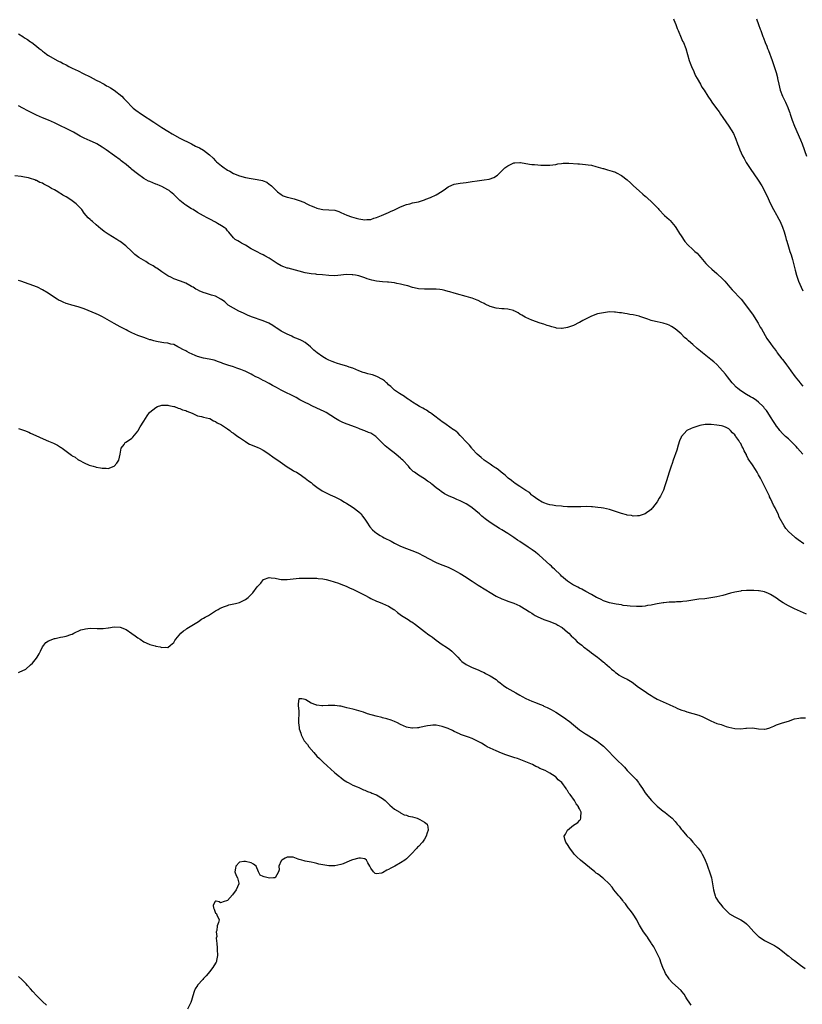
# Model space of a CAD drawing. Units: inches. Extents: x 2553000 to 2556000, y 1509000 to 1512000.
# Drawn here: x 2554435 to 2554698, y 1510517 to 1510847 of the extents above; entities that cross this region are included whole.
import ezdxf

# ---------------------------------------------------------------- set-up
doc = ezdxf.new("R2010")
doc.units = ezdxf.units.IN
doc.header["$MEASUREMENT"] = 0
doc.layers.add('LD25531509_10ft', color=141, linetype='Continuous')

msp = doc.modelspace()

# ---------------------------------------------------------------- linework, layer by layer
at = {"layer": 'LD25531509_10ft'}
for points, elevation in [([(2554654.48, 1510847), (2554654.63, 1510846.63), (2554655.23, 1510845), (2554655.73, 1510843.73), (2554655.99, 1510843), (2554657, 1510840.59), (2554657.52, 1510839.52), (2554657.81, 1510839), (2554658.63, 1510837), (2554659.73, 1510833), (2554660.04, 1510832.04), (2554660.48, 1510831), (2554661.25, 1510829.25), (2554661.38, 1510829), (2554661.88, 1510827.88), (2554662.41, 1510827), (2554663.53, 1510825), (2554664.02, 1510824.02), (2554664.76, 1510823), (2554665.96, 1510821), (2554667, 1510819.56), (2554667.37, 1510819), (2554668.93, 1510816.93), (2554669.77, 1510815.77), (2554670.24, 1510815), (2554671, 1510813.83), (2554673.01, 1510811), (2554674.57, 1510808.57), (2554675.2, 1510807.2), (2554675.39, 1510806.61), (2554675.98, 1510805), (2554676.27, 1510804.27), (2554676.72, 1510803), (2554677.65, 1510801), (2554678.12, 1510800.12), (2554678.85, 1510798.85), (2554680.44, 1510796.44), (2554681.45, 1510795), (2554682.88, 1510792.88), (2554684.03, 1510791), (2554685, 1510789.26), (2554685.13, 1510789), (2554685.74, 1510787.74), (2554687.01, 1510785), (2554687.98, 1510783), (2554689, 1510781.28), (2554689.15, 1510781), (2554689.83, 1510779.83), (2554690.22, 1510779), (2554691, 1510777.15), (2554691.54, 1510775.54), (2554692, 1510774), (2554692.29, 1510773), (2554692.44, 1510772.44), (2554693, 1510770.52), (2554693.49, 1510769), (2554693.87, 1510767.87), (2554694.33, 1510766.33), (2554694.71, 1510765), (2554695.14, 1510763.14), (2554695.25, 1510762.75), (2554695.7, 1510761), (2554696.42, 1510759), (2554697.28, 1510757), (2554697.83, 1510755.83)], 9350), ([(2554682.27, 1510847), (2554683, 1510845.03), (2554683.53, 1510843.53), (2554683.74, 1510843), (2554684.47, 1510841), (2554684.63, 1510840.63), (2554685.21, 1510839), (2554685.74, 1510837.74), (2554685.98, 1510837), (2554686.3, 1510836.3), (2554687.59, 1510833), (2554688.27, 1510831), (2554688.88, 1510829), (2554689.28, 1510827.28), (2554689.36, 1510827), (2554689.75, 1510825), (2554690.01, 1510824.01), (2554690.27, 1510823), (2554691.05, 1510821), (2554691.73, 1510819.73), (2554692.06, 1510819), (2554692.79, 1510817.21), (2554692.92, 1510816.92), (2554693.46, 1510815.46), (2554693.58, 1510815), (2554693.97, 1510813.97), (2554694.29, 1510813), (2554695.07, 1510811), (2554697, 1510806.45), (2554697.55, 1510805), (2554699, 1510800.93)], 9340), ([(2554435, 1510841.96), (2554436.48, 1510841), (2554437, 1510840.63), (2554438, 1510840), (2554439, 1510839.27), (2554439.17, 1510839.17), (2554439.39, 1510839), (2554441, 1510837.74), (2554441.91, 1510837), (2554442.53, 1510836.53), (2554443, 1510836.14), (2554443.65, 1510835.65), (2554444.52, 1510835), (2554445, 1510834.69), (2554447.94, 1510833), (2554448.65, 1510832.65), (2554449, 1510832.52), (2554449.98, 1510831.98), (2554451, 1510831.49), (2554451.87, 1510831), (2554453, 1510830.44), (2554453.98, 1510829.98), (2554455, 1510829.47), (2554456.68, 1510828.68), (2554459, 1510827.54), (2554461, 1510826.43), (2554462.18, 1510825.82), (2554463, 1510825.37), (2554463.72, 1510825), (2554464.51, 1510824.51), (2554465, 1510824.28), (2554465.77, 1510823.77), (2554467.04, 1510823.04), (2554469.61, 1510821), (2554470.27, 1510820.27), (2554471.28, 1510819.28), (2554473, 1510817.41), (2554473.44, 1510817), (2554474.31, 1510816.31), (2554476.22, 1510815), (2554480.29, 1510812.29), (2554483, 1510810.55), (2554485, 1510809.3), (2554486.42, 1510808.42), (2554489, 1510807), (2554493, 1510805), (2554494.32, 1510804.32), (2554495.68, 1510803.68), (2554497, 1510802.94), (2554499, 1510801.41), (2554500.22, 1510800.22), (2554501, 1510799.38), (2554501.38, 1510799), (2554503, 1510797.67), (2554503.93, 1510797), (2554504.58, 1510796.58), (2554505, 1510796.28), (2554505.84, 1510795.84), (2554507, 1510795.12), (2554509, 1510794.32), (2554511, 1510793.78), (2554513, 1510793.4), (2554515, 1510793.07), (2554516.72, 1510792.72), (2554517, 1510792.6), (2554518.18, 1510792.18), (2554519, 1510791.58), (2554519.36, 1510791.36), (2554519.77, 1510791), (2554521, 1510789.74), (2554521.77, 1510789), (2554523, 1510788.07), (2554523.67, 1510787.67), (2554525, 1510787.21), (2554525.14, 1510787.14), (2554527.39, 1510786.61), (2554529, 1510786.05), (2554530.54, 1510785.46), (2554531.59, 1510785), (2554532.53, 1510784.53), (2554533, 1510784.33), (2554533.96, 1510783.96), (2554535, 1510783.49), (2554535.43, 1510783.43), (2554537, 1510783.03), (2554539, 1510782.98), (2554541, 1510782.81), (2554542.33, 1510782.33), (2554543, 1510782.06), (2554545, 1510781.12), (2554546.55, 1510780.55), (2554548.11, 1510780.11), (2554549, 1510779.91), (2554551, 1510779.62), (2554551.7, 1510779.7), (2554553, 1510779.75), (2554554.11, 1510780.11), (2554555, 1510780.35), (2554556.58, 1510781), (2554559, 1510782.08), (2554559.63, 1510782.37), (2554561, 1510782.98), (2554563, 1510783.89), (2554565, 1510784.73), (2554566.08, 1510785), (2554567, 1510785.26), (2554569, 1510785.64), (2554570.03, 1510785.97), (2554571, 1510786.25), (2554571.52, 1510786.48), (2554573, 1510787.06), (2554575, 1510787.92), (2554577, 1510789.18), (2554578.03, 1510789.97), (2554579, 1510790.62), (2554579.24, 1510790.76), (2554581, 1510791.5), (2554583, 1510791.87), (2554584, 1510792), (2554585, 1510792.1), (2554586.3, 1510792.3), (2554587, 1510792.38), (2554588.64, 1510792.64), (2554591, 1510792.97), (2554592.74, 1510793.26), (2554594.25, 1510793.75), (2554595.48, 1510794.52), (2554595.93, 1510795), (2554597, 1510795.97), (2554597.99, 1510797), (2554599, 1510797.72), (2554599.84, 1510798.16), (2554601, 1510798.64), (2554601.31, 1510798.69), (2554603, 1510798.78), (2554603.24, 1510798.76), (2554606.22, 1510798.22), (2554607, 1510798.14), (2554607.92, 1510798.08), (2554609, 1510798.02), (2554610.07, 1510797.93), (2554611, 1510797.93), (2554612.13, 1510797.87), (2554613, 1510797.91), (2554614.05, 1510798.05), (2554615, 1510798.15), (2554615.7, 1510798.3), (2554617, 1510798.49), (2554617.46, 1510798.54), (2554619, 1510798.61), (2554619.42, 1510798.58), (2554622.4, 1510798.4), (2554623, 1510798.3), (2554625, 1510798.17), (2554625.93, 1510798.07), (2554627, 1510797.88), (2554628.49, 1510797.51), (2554629.25, 1510797.25), (2554630.79, 1510796.79), (2554631, 1510796.75), (2554632.37, 1510796.37), (2554633.91, 1510795.91), (2554635, 1510795.51), (2554635.34, 1510795.34), (2554637, 1510794.46), (2554638.97, 1510792.97), (2554640.04, 1510792.03), (2554641.1, 1510791), (2554643, 1510789.28), (2554644.24, 1510788.24), (2554645, 1510787.53), (2554645.3, 1510787.3), (2554645.88, 1510786.75), (2554647, 1510785.7), (2554648.37, 1510784.37), (2554649, 1510783.67), (2554649.33, 1510783.33), (2554649.6, 1510783), (2554651.52, 1510781), (2554653, 1510779.69), (2554653.34, 1510779.34), (2554655, 1510777.3), (2554655.21, 1510777), (2554656.49, 1510775), (2554657, 1510774.17), (2554658.32, 1510772.32), (2554659.24, 1510771.24), (2554661, 1510769.63), (2554661.65, 1510769), (2554662.36, 1510768.36), (2554663, 1510767.76), (2554663.67, 1510767), (2554665.35, 1510765), (2554666.12, 1510764.12), (2554667.28, 1510763), (2554669, 1510761.57), (2554671, 1510759.69), (2554671.64, 1510759), (2554673.41, 1510757), (2554674.14, 1510756.14), (2554677.11, 1510753), (2554679, 1510750.69), (2554680.55, 1510748.55), (2554681, 1510747.98), (2554682.88, 1510745), (2554683, 1510744.78), (2554683.58, 1510743.58), (2554683.96, 1510743), (2554685.77, 1510739.77), (2554687, 1510738.12), (2554687.78, 1510737), (2554688.32, 1510736.32), (2554689, 1510735.41), (2554689.27, 1510735), (2554690.79, 1510733), (2554691, 1510732.75), (2554691.76, 1510731.76), (2554692.31, 1510731), (2554693, 1510730.11), (2554693.8, 1510729), (2554695.27, 1510727), (2554696.9, 1510724.9), (2554697, 1510724.75), (2554697.79, 1510723.79)], 9360), ([(2554697.79, 1510701), (2554695.99, 1510703), (2554695.56, 1510703.56), (2554695, 1510704.13), (2554694.61, 1510704.61), (2554693, 1510706.13), (2554692.01, 1510707), (2554691, 1510707.97), (2554690.09, 1510709), (2554689.64, 1510709.64), (2554689, 1510710.47), (2554688.65, 1510711), (2554688.03, 1510712.03), (2554687, 1510713.57), (2554686.08, 1510715), (2554685.64, 1510715.64), (2554685, 1510716.4), (2554684.74, 1510716.74), (2554684.5, 1510717), (2554683, 1510718.43), (2554682.29, 1510719), (2554681.55, 1510719.55), (2554681, 1510719.87), (2554680.31, 1510720.31), (2554679, 1510721.03), (2554677, 1510722.3), (2554676.07, 1510723), (2554675.53, 1510723.53), (2554674.56, 1510724.56), (2554674.18, 1510725), (2554672.57, 1510727), (2554671.89, 1510727.89), (2554670.03, 1510730.03), (2554669, 1510731.07), (2554667.99, 1510731.99), (2554667, 1510732.79), (2554664.2, 1510735), (2554663.55, 1510735.55), (2554663, 1510736.04), (2554662.44, 1510736.44), (2554661, 1510737.77), (2554659.55, 1510739), (2554659.26, 1510739.26), (2554659, 1510739.55), (2554658.2, 1510740.2), (2554657, 1510741.37), (2554655, 1510743.05), (2554653.82, 1510743.82), (2554653, 1510744.27), (2554652.49, 1510744.49), (2554651, 1510744.96), (2554649, 1510745.37), (2554648.49, 1510745.51), (2554647, 1510745.86), (2554645.88, 1510746.26), (2554643.22, 1510747.22), (2554643, 1510747.28), (2554641, 1510747.75), (2554639.88, 1510747.88), (2554639, 1510748.09), (2554638.16, 1510748.16), (2554637, 1510748.41), (2554636.44, 1510748.44), (2554635, 1510748.68), (2554634.66, 1510748.66), (2554633, 1510748.71), (2554631, 1510748.45), (2554629, 1510748.03), (2554627, 1510747.35), (2554626.35, 1510747), (2554625, 1510746.31), (2554624.15, 1510745.85), (2554623, 1510745.19), (2554622.86, 1510745.14), (2554621, 1510744.21), (2554619.68, 1510743.68), (2554619, 1510743.47), (2554617.14, 1510743.14), (2554617, 1510743.14), (2554615.3, 1510743.3), (2554615, 1510743.35), (2554613.71, 1510743.71), (2554613, 1510743.9), (2554612.19, 1510744.19), (2554611, 1510744.56), (2554609.79, 1510745), (2554607, 1510745.95), (2554605, 1510746.83), (2554604.74, 1510747), (2554603.61, 1510747.61), (2554603, 1510747.97), (2554602.41, 1510748.41), (2554601.33, 1510749), (2554601, 1510749.13), (2554600.84, 1510749.16), (2554599, 1510749.62), (2554597.74, 1510749.74), (2554597, 1510749.76), (2554595, 1510749.97), (2554593, 1510750.58), (2554591.37, 1510751.37), (2554591, 1510751.54), (2554590.04, 1510752.04), (2554589, 1510752.5), (2554588.66, 1510752.66), (2554587, 1510753.29), (2554586.6, 1510753.4), (2554585, 1510753.94), (2554583.76, 1510754.24), (2554583, 1510754.47), (2554581.01, 1510754.99), (2554579.48, 1510755.48), (2554579, 1510755.57), (2554577.9, 1510755.9), (2554577, 1510756.1), (2554576.22, 1510756.22), (2554575, 1510756.39), (2554574.37, 1510756.37), (2554573, 1510756.37), (2554572.32, 1510756.32), (2554571, 1510756.3), (2554569, 1510756.48), (2554568.6, 1510756.6), (2554567, 1510756.93), (2554565.42, 1510757.42), (2554564.37, 1510757.63), (2554563, 1510758.01), (2554561.74, 1510758.26), (2554561, 1510758.45), (2554559, 1510758.7), (2554558.69, 1510758.69), (2554557, 1510758.79), (2554555, 1510758.98), (2554553.37, 1510759.37), (2554551.86, 1510759.86), (2554551, 1510760.17), (2554549, 1510760.77), (2554547.9, 1510761), (2554547, 1510761.16), (2554546.83, 1510761.17), (2554544.78, 1510761.22), (2554543, 1510760.99), (2554541, 1510760.8), (2554539, 1510760.93), (2554536.83, 1510761.17), (2554535, 1510761.29), (2554534.66, 1510761.34), (2554533, 1510761.45), (2554531, 1510761.84), (2554529, 1510762.42), (2554525.39, 1510763.39), (2554525, 1510763.43), (2554523.87, 1510763.87), (2554523, 1510764.16), (2554521.62, 1510765), (2554521, 1510765.34), (2554519, 1510766.68), (2554517.51, 1510767.51), (2554517, 1510767.82), (2554516.17, 1510768.17), (2554515, 1510768.82), (2554513, 1510769.9), (2554511, 1510771.04), (2554509.72, 1510771.72), (2554509, 1510772.17), (2554508.5, 1510772.5), (2554507.62, 1510773), (2554507, 1510773.58), (2554505.47, 1510775.47), (2554505, 1510775.9), (2554504.53, 1510776.53), (2554503.91, 1510777), (2554503, 1510777.58), (2554501.64, 1510778.36), (2554501, 1510778.76), (2554500.59, 1510779), (2554499.57, 1510779.57), (2554498.25, 1510780.25), (2554496.96, 1510780.96), (2554495, 1510782.07), (2554493.49, 1510783), (2554493, 1510783.27), (2554491, 1510784.51), (2554490.71, 1510784.71), (2554489, 1510786.1), (2554487, 1510788.04), (2554486.49, 1510788.49), (2554485.95, 1510789), (2554485.41, 1510789.41), (2554485, 1510789.68), (2554483, 1510790.78), (2554482.5, 1510791), (2554481.4, 1510791.4), (2554481, 1510791.58), (2554479.95, 1510791.95), (2554479, 1510792.41), (2554478.58, 1510792.58), (2554477, 1510793.47), (2554474.85, 1510795), (2554473, 1510796.5), (2554472.71, 1510796.71), (2554471, 1510798.09), (2554469.81, 1510799), (2554469.37, 1510799.37), (2554469, 1510799.65), (2554467.12, 1510801), (2554464.38, 1510803), (2554463, 1510803.91), (2554461.24, 1510805), (2554460.74, 1510805.26), (2554459, 1510806.07), (2554457, 1510806.97), (2554455.64, 1510807.64), (2554453.37, 1510809), (2554453, 1510809.2), (2554451, 1510810.21), (2554449.07, 1510811.07), (2554447, 1510812.05), (2554445, 1510812.94), (2554443, 1510813.76), (2554441, 1510814.66), (2554439.47, 1510815.47), (2554439, 1510815.69), (2554438.15, 1510816.15), (2554436.41, 1510817), (2554435, 1510817.8)], 9370), ([(2554698.12, 1510671), (2554696.28, 1510672.28), (2554695.35, 1510673), (2554695, 1510673.29), (2554693.15, 1510675), (2554692.15, 1510676.15), (2554691.57, 1510677), (2554689.94, 1510679.94), (2554689.51, 1510681), (2554689, 1510682.08), (2554688.53, 1510683), (2554687.95, 1510683.95), (2554687.52, 1510685), (2554687, 1510686.14), (2554686.69, 1510686.69), (2554686.6, 1510687), (2554686.06, 1510688.06), (2554685.68, 1510689), (2554685, 1510690.29), (2554684.65, 1510691), (2554684.06, 1510692.06), (2554683.6, 1510693), (2554683, 1510694.11), (2554682.49, 1510695), (2554681.92, 1510695.92), (2554681, 1510697.45), (2554679.53, 1510699.53), (2554679, 1510700.73), (2554678.89, 1510700.89), (2554678.85, 1510701), (2554678.13, 1510702.13), (2554677.82, 1510703), (2554677.49, 1510703.49), (2554677, 1510704.59), (2554676.83, 1510704.83), (2554676.76, 1510705), (2554676.33, 1510705.67), (2554675.41, 1510707), (2554675.22, 1510707.22), (2554675, 1510707.55), (2554674.23, 1510708.23), (2554673.6, 1510709), (2554673, 1510709.53), (2554671.96, 1510710.04), (2554671, 1510710.47), (2554670.53, 1510710.53), (2554669, 1510710.8), (2554667.06, 1510710.94), (2554665.05, 1510710.95), (2554663.34, 1510710.66), (2554663, 1510710.57), (2554662.33, 1510710.33), (2554661, 1510709.9), (2554660.36, 1510709.64), (2554659, 1510708.92), (2554657.14, 1510707), (2554657.08, 1510706.92), (2554657, 1510706.75), (2554656.48, 1510705.52), (2554656.04, 1510704.04), (2554655.58, 1510702.42), (2554654.38, 1510699), (2554654.04, 1510697.96), (2554653.67, 1510697), (2554652.99, 1510695), (2554652.11, 1510692.11), (2554651.61, 1510690.39), (2554651.12, 1510689), (2554651, 1510688.72), (2554650.11, 1510687), (2554649.69, 1510686.31), (2554649, 1510685.11), (2554647.42, 1510683), (2554647.22, 1510682.78), (2554647, 1510682.5), (2554646.12, 1510681.88), (2554645.88, 1510681.69), (2554645, 1510681), (2554643, 1510680.38), (2554642.41, 1510680.41), (2554641, 1510680.29), (2554640.45, 1510680.45), (2554639, 1510680.59), (2554638.71, 1510680.71), (2554637, 1510681.14), (2554635, 1510681.82), (2554633, 1510682.46), (2554631, 1510682.9), (2554630.22, 1510683), (2554629.17, 1510683.17), (2554627.36, 1510683.36), (2554627, 1510683.38), (2554625.45, 1510683.45), (2554623.42, 1510683.42), (2554623, 1510683.38), (2554621.38, 1510683.38), (2554621, 1510683.34), (2554619.44, 1510683.44), (2554619, 1510683.42), (2554617.55, 1510683.55), (2554617, 1510683.56), (2554615, 1510683.73), (2554613.9, 1510683.9), (2554613, 1510684.05), (2554612.3, 1510684.3), (2554611, 1510684.7), (2554610.82, 1510684.82), (2554610.44, 1510685), (2554609, 1510685.82), (2554607.45, 1510687), (2554607.22, 1510687.22), (2554607, 1510687.33), (2554606.18, 1510688.18), (2554605, 1510688.87), (2554603, 1510690.24), (2554601.78, 1510691), (2554601.35, 1510691.35), (2554601, 1510691.57), (2554600.22, 1510692.22), (2554599.12, 1510693), (2554598.02, 1510694.02), (2554596.74, 1510695), (2554595.8, 1510695.8), (2554595, 1510696.31), (2554594.61, 1510696.61), (2554593.97, 1510697), (2554593, 1510697.67), (2554591.01, 1510699), (2554589.98, 1510699.98), (2554588.71, 1510701), (2554587, 1510702.85), (2554586.85, 1510703), (2554586.06, 1510704.06), (2554585, 1510705.21), (2554583.31, 1510707), (2554583, 1510707.29), (2554582.17, 1510708.17), (2554581.06, 1510709.06), (2554580.76, 1510709.24), (2554578.24, 1510711), (2554577.55, 1510711.55), (2554577, 1510711.86), (2554576.38, 1510712.38), (2554575.49, 1510713), (2554575, 1510713.42), (2554573.57, 1510714.43), (2554573, 1510714.86), (2554572.76, 1510715), (2554571.75, 1510715.75), (2554571, 1510716.09), (2554570.47, 1510716.47), (2554569.37, 1510717), (2554568.46, 1510717.54), (2554567, 1510718.47), (2554566.69, 1510718.69), (2554566.19, 1510719), (2554565.53, 1510719.53), (2554565, 1510719.81), (2554564.34, 1510720.34), (2554563.19, 1510721), (2554562.61, 1510721.39), (2554561, 1510722.53), (2554560.44, 1510723), (2554559.75, 1510723.75), (2554559, 1510724.33), (2554558.68, 1510724.68), (2554558.29, 1510725), (2554557.66, 1510725.66), (2554557, 1510726.03), (2554555.03, 1510727.03), (2554553.59, 1510727.59), (2554553, 1510727.69), (2554552.02, 1510728.02), (2554551, 1510728.27), (2554550.47, 1510728.47), (2554549, 1510728.97), (2554547, 1510729.82), (2554545.76, 1510730.24), (2554545, 1510730.53), (2554543, 1510731.11), (2554541.59, 1510731.59), (2554541, 1510731.75), (2554540.14, 1510732.14), (2554539, 1510732.55), (2554538.71, 1510732.71), (2554538.07, 1510733), (2554537, 1510733.63), (2554535.02, 1510735), (2554533.92, 1510735.92), (2554533, 1510736.84), (2554532.82, 1510737), (2554531, 1510738.44), (2554530.02, 1510739), (2554529.33, 1510739.33), (2554527.94, 1510739.94), (2554527, 1510740.31), (2554526.54, 1510740.54), (2554525, 1510741.25), (2554523, 1510742.3), (2554521.84, 1510743), (2554521.34, 1510743.34), (2554521, 1510743.58), (2554520.16, 1510744.16), (2554518.91, 1510744.91), (2554517, 1510745.73), (2554513.05, 1510747.05), (2554511.68, 1510747.68), (2554510.34, 1510748.34), (2554508.84, 1510749), (2554507, 1510749.94), (2554505.21, 1510751), (2554505.09, 1510751.09), (2554504.07, 1510752.06), (2554503, 1510752.85), (2554502.93, 1510752.93), (2554502.76, 1510753), (2554501, 1510753.96), (2554499.66, 1510754.34), (2554499, 1510754.61), (2554497.63, 1510755), (2554497.15, 1510755.15), (2554495.72, 1510755.72), (2554495, 1510756.12), (2554494.4, 1510756.4), (2554493.46, 1510757), (2554493.16, 1510757.16), (2554493, 1510757.27), (2554492.41, 1510757.59), (2554491, 1510758.32), (2554489.29, 1510759), (2554487, 1510759.84), (2554486.23, 1510760.23), (2554485, 1510760.82), (2554483, 1510762.11), (2554481.35, 1510763.35), (2554481, 1510763.51), (2554480.15, 1510764.15), (2554478.54, 1510765), (2554477.61, 1510765.61), (2554475.25, 1510767), (2554474, 1510768), (2554472.9, 1510769), (2554470.9, 1510770.9), (2554469, 1510772.34), (2554468.6, 1510772.6), (2554467.9, 1510773), (2554465, 1510774.76), (2554463.66, 1510775.66), (2554463, 1510776.23), (2554462.55, 1510776.55), (2554461, 1510777.91), (2554459.72, 1510779), (2554459.32, 1510779.32), (2554459, 1510779.66), (2554458.28, 1510780.28), (2554457.65, 1510781), (2554457, 1510781.84), (2554456.22, 1510783), (2554455.64, 1510783.64), (2554454.35, 1510785), (2554453, 1510785.92), (2554451.46, 1510787), (2554451, 1510787.26), (2554449.86, 1510787.86), (2554449, 1510788.44), (2554448.63, 1510788.63), (2554448.11, 1510789), (2554447, 1510789.63), (2554446.08, 1510790.08), (2554445, 1510790.79), (2554444.6, 1510791), (2554443.51, 1510791.51), (2554443, 1510791.83), (2554442.14, 1510792.14), (2554441, 1510792.78), (2554440.82, 1510792.82), (2554440.43, 1510793), (2554439, 1510793.47), (2554438.37, 1510793.63), (2554437, 1510793.92), (2554435.87, 1510794.13), (2554433.72, 1510794.28)], 9380), ([(2554699, 1510647.46), (2554697, 1510648.3), (2554695, 1510649.21), (2554693, 1510650.24), (2554691.26, 1510651.26), (2554690.04, 1510652.04), (2554689, 1510652.8), (2554687, 1510654.02), (2554686.3, 1510654.3), (2554685, 1510654.86), (2554683.21, 1510655.21), (2554683, 1510655.27), (2554681.35, 1510655.35), (2554681, 1510655.4), (2554679, 1510655.35), (2554677.21, 1510655.2), (2554677, 1510655.18), (2554675, 1510654.83), (2554673.55, 1510654.45), (2554671, 1510653.71), (2554669, 1510653.21), (2554667, 1510652.85), (2554665, 1510652.61), (2554663, 1510652.4), (2554661, 1510652.14), (2554659, 1510651.81), (2554657.64, 1510651.64), (2554657, 1510651.54), (2554655.5, 1510651.5), (2554655, 1510651.47), (2554653, 1510651.45), (2554651.27, 1510651.27), (2554651, 1510651.26), (2554649.63, 1510651), (2554649, 1510650.85), (2554647.44, 1510650.56), (2554647, 1510650.39), (2554645.88, 1510650.28), (2554645.73, 1510650.27), (2554645, 1510650.12), (2554643.96, 1510650.04), (2554642.06, 1510649.94), (2554639.95, 1510650.05), (2554639, 1510650.2), (2554637.65, 1510650.35), (2554637, 1510650.49), (2554635.27, 1510650.73), (2554633, 1510651.2), (2554631.68, 1510651.68), (2554631, 1510651.9), (2554630.28, 1510652.28), (2554629, 1510652.85), (2554628.72, 1510653), (2554627, 1510653.98), (2554625.14, 1510655), (2554623.78, 1510655.78), (2554623, 1510656.14), (2554622.46, 1510656.46), (2554621.27, 1510657), (2554621, 1510657.14), (2554619, 1510658.45), (2554618.33, 1510659), (2554617.64, 1510659.64), (2554617, 1510660.14), (2554616.58, 1510660.58), (2554616.11, 1510661), (2554615, 1510662.07), (2554614.55, 1510662.55), (2554614.08, 1510663), (2554613.54, 1510663.54), (2554613, 1510664), (2554611.95, 1510665), (2554609.32, 1510667.32), (2554609, 1510667.58), (2554608.18, 1510668.18), (2554607.14, 1510669), (2554605.83, 1510669.83), (2554605, 1510670.42), (2554603.44, 1510671.44), (2554603, 1510671.76), (2554602.24, 1510672.24), (2554601, 1510673.12), (2554599, 1510674.45), (2554597, 1510675.7), (2554596.16, 1510676.16), (2554594.91, 1510676.91), (2554593, 1510678.15), (2554591.39, 1510679.38), (2554590.28, 1510680.28), (2554589.48, 1510681), (2554587.05, 1510683.05), (2554585.87, 1510683.87), (2554585, 1510684.41), (2554583.87, 1510685), (2554583, 1510685.43), (2554581.87, 1510685.87), (2554581, 1510686.28), (2554579.08, 1510687.08), (2554577.74, 1510687.74), (2554576.57, 1510688.57), (2554576.04, 1510689), (2554575, 1510689.78), (2554573.51, 1510691), (2554573.21, 1510691.21), (2554573, 1510691.39), (2554572, 1510692), (2554571, 1510692.79), (2554569, 1510693.97), (2554567.69, 1510695), (2554567.28, 1510695.28), (2554566.26, 1510696.26), (2554565.64, 1510697), (2554563.73, 1510699), (2554563.36, 1510699.36), (2554563, 1510699.66), (2554562.29, 1510700.29), (2554561.42, 1510701), (2554558.94, 1510702.94), (2554557.87, 1510703.87), (2554555, 1510706.78), (2554554.74, 1510707), (2554553, 1510708.06), (2554552.32, 1510708.32), (2554551, 1510708.91), (2554549.43, 1510709.43), (2554549, 1510709.64), (2554547.93, 1510710.07), (2554545.09, 1510711.09), (2554543.66, 1510711.66), (2554543, 1510711.99), (2554542.33, 1510712.33), (2554541.22, 1510713), (2554538.1, 1510715), (2554537.39, 1510715.39), (2554535, 1510716.51), (2554533.25, 1510717.25), (2554532.25, 1510717.75), (2554531, 1510718.33), (2554529.29, 1510719.29), (2554528, 1510720), (2554525.99, 1510721), (2554525, 1510721.46), (2554523, 1510722.51), (2554521.41, 1510723.41), (2554520.1, 1510724.1), (2554519, 1510724.71), (2554518.8, 1510724.8), (2554517.48, 1510725.48), (2554517, 1510725.76), (2554515.42, 1510726.58), (2554514.54, 1510727), (2554513.52, 1510727.52), (2554513, 1510727.85), (2554510.9, 1510728.9), (2554510.65, 1510729), (2554509.47, 1510729.47), (2554508.1, 1510729.9), (2554507, 1510730.3), (2554505.14, 1510730.86), (2554503.46, 1510731.46), (2554503, 1510731.6), (2554502, 1510732), (2554500.5, 1510732.5), (2554498.88, 1510732.88), (2554497, 1510733.22), (2554495, 1510733.8), (2554494.14, 1510734.14), (2554492.17, 1510735), (2554491.4, 1510735.4), (2554491, 1510735.64), (2554490.09, 1510736.09), (2554489, 1510736.72), (2554488.36, 1510737), (2554487, 1510737.76), (2554486.05, 1510737.95), (2554485, 1510738.27), (2554483.66, 1510738.34), (2554483, 1510738.49), (2554481.25, 1510738.75), (2554480.33, 1510739), (2554479.32, 1510739.33), (2554479, 1510739.39), (2554477.82, 1510739.82), (2554477, 1510740.1), (2554475, 1510740.87), (2554473, 1510741.74), (2554471.59, 1510742.41), (2554471, 1510742.7), (2554469.49, 1510743.49), (2554469, 1510743.73), (2554467, 1510744.83), (2554463.1, 1510747.1), (2554461.76, 1510747.76), (2554461, 1510748.11), (2554457, 1510749.7), (2554455, 1510750.42), (2554452.8, 1510751), (2554451.41, 1510751.41), (2554451, 1510751.55), (2554449.95, 1510751.95), (2554449, 1510752.41), (2554448.59, 1510752.59), (2554447.91, 1510753), (2554447, 1510753.58), (2554444.95, 1510755), (2554443, 1510756.14), (2554441.32, 1510757), (2554435.77, 1510759), (2554435, 1510759.25)], 9390), ([(2554435, 1510709.67), (2554437, 1510708.97), (2554438.38, 1510708.38), (2554439, 1510708.13), (2554439.77, 1510707.77), (2554444.22, 1510705.78), (2554445, 1510705.45), (2554446.68, 1510704.68), (2554448.02, 1510704.02), (2554449, 1510703.38), (2554449.26, 1510703.26), (2554449.59, 1510703), (2554452.74, 1510700.74), (2554453, 1510700.49), (2554454.01, 1510700.01), (2554455, 1510699.13), (2554455.11, 1510699.11), (2554455.28, 1510699), (2554457, 1510698.09), (2554458.6, 1510697.4), (2554459.99, 1510697), (2554460.81, 1510696.81), (2554461, 1510696.72), (2554462.5, 1510696.5), (2554463, 1510696.34), (2554464.38, 1510696.38), (2554465, 1510696.27), (2554467, 1510696.99), (2554467.96, 1510698.04), (2554468.56, 1510699), (2554469.08, 1510701), (2554469.38, 1510703), (2554470.33, 1510704.33), (2554470.77, 1510705), (2554470.9, 1510705.1), (2554472.13, 1510705.87), (2554473, 1510706.45), (2554473.28, 1510706.72), (2554475, 1510708.79), (2554475.13, 1510709), (2554475.78, 1510710.22), (2554477, 1510712.13), (2554477.49, 1510713), (2554478.09, 1510713.91), (2554478.9, 1510715), (2554479, 1510715.1), (2554481, 1510716.73), (2554481.58, 1510717), (2554482.64, 1510717.36), (2554483, 1510717.44), (2554484.51, 1510717.49), (2554485, 1510717.45), (2554485.35, 1510717.35), (2554487, 1510717.06), (2554487.23, 1510717), (2554488.47, 1510716.47), (2554489, 1510716.35), (2554489.94, 1510715.94), (2554491, 1510715.67), (2554491.43, 1510715.43), (2554493.22, 1510714.78), (2554495, 1510713.94), (2554496.31, 1510713.69), (2554497, 1510713.43), (2554498.96, 1510713.04), (2554499.06, 1510713), (2554500.27, 1510712.27), (2554501, 1510712.04), (2554501.58, 1510711.58), (2554502.81, 1510711), (2554502.91, 1510710.91), (2554503, 1510710.87), (2554503.34, 1510710.66), (2554505, 1510709.5), (2554505.75, 1510709), (2554506.39, 1510708.39), (2554507, 1510708.08), (2554507.59, 1510707.59), (2554508.51, 1510707), (2554509, 1510706.66), (2554510.02, 1510705.98), (2554511, 1510705.29), (2554511.5, 1510705), (2554512.42, 1510704.42), (2554513.79, 1510703.79), (2554515.23, 1510703.23), (2554515.73, 1510703), (2554517, 1510702.33), (2554517.83, 1510701.83), (2554519.03, 1510701), (2554520.16, 1510700.16), (2554521.36, 1510699.36), (2554521.84, 1510699), (2554525, 1510696.8), (2554526.16, 1510696.16), (2554527, 1510695.59), (2554527.4, 1510695.4), (2554528.1, 1510695), (2554529, 1510694.42), (2554531, 1510693.03), (2554532.14, 1510692.14), (2554533, 1510691.51), (2554533.64, 1510691), (2554535, 1510689.97), (2554536.75, 1510688.75), (2554537, 1510688.6), (2554538.03, 1510688.03), (2554539.39, 1510687.39), (2554541, 1510686.73), (2554542.15, 1510686.15), (2554543, 1510685.75), (2554544.22, 1510685), (2554544.69, 1510684.69), (2554545, 1510684.53), (2554545.92, 1510683.92), (2554547.15, 1510683.15), (2554549, 1510681.75), (2554549.77, 1510681), (2554550.31, 1510680.31), (2554551, 1510679.28), (2554551.7, 1510678.3), (2554552.74, 1510676.74), (2554553.65, 1510675.65), (2554554.37, 1510675), (2554555, 1510674.53), (2554556.2, 1510673.8), (2554557, 1510673.28), (2554557.5, 1510673), (2554559.88, 1510671.88), (2554561, 1510671.25), (2554563, 1510670.26), (2554565, 1510669.46), (2554566.8, 1510668.8), (2554568.2, 1510668.2), (2554569, 1510667.82), (2554570.66, 1510667), (2554574.48, 1510665), (2554575, 1510664.75), (2554576.23, 1510664.23), (2554579, 1510663.12), (2554581, 1510662.15), (2554581.73, 1510661.73), (2554583, 1510661.02), (2554585, 1510659.82), (2554585.5, 1510659.5), (2554587, 1510658.48), (2554589, 1510657.15), (2554591.58, 1510655.58), (2554593, 1510654.69), (2554595, 1510653.5), (2554597, 1510652.56), (2554598.13, 1510652.13), (2554599, 1510651.78), (2554601, 1510651.08), (2554603, 1510650.22), (2554605, 1510649), (2554606.19, 1510648.19), (2554607, 1510647.7), (2554607.42, 1510647.42), (2554608.14, 1510647), (2554609, 1510646.54), (2554609.82, 1510646.18), (2554611, 1510645.63), (2554613, 1510644.96), (2554614.41, 1510644.41), (2554615, 1510644.2), (2554615.77, 1510643.77), (2554617, 1510643.11), (2554617.16, 1510643), (2554619, 1510641.4), (2554619.42, 1510641), (2554620.14, 1510640.14), (2554621, 1510639.44), (2554621.21, 1510639.21), (2554621.45, 1510639), (2554622.18, 1510638.18), (2554623, 1510637.61), (2554623.75, 1510637), (2554624.39, 1510636.39), (2554625, 1510636), (2554625.55, 1510635.55), (2554626.38, 1510635), (2554627, 1510634.5), (2554629, 1510633), (2554630.13, 1510632.13), (2554631, 1510631.36), (2554631.22, 1510631.22), (2554631.45, 1510631), (2554633, 1510629.67), (2554633.75, 1510629), (2554634.44, 1510628.44), (2554635, 1510627.92), (2554635.56, 1510627.56), (2554636.32, 1510627), (2554637, 1510626.56), (2554637.91, 1510626.09), (2554639, 1510625.6), (2554640.65, 1510624.65), (2554642.74, 1510623), (2554645, 1510621.46), (2554645.88, 1510620.88), (2554647, 1510620.15), (2554647.71, 1510619.71), (2554649, 1510618.97), (2554651, 1510618.02), (2554653, 1510617.13), (2554654.45, 1510616.45), (2554655, 1510616.23), (2554655.84, 1510615.84), (2554657.27, 1510615.27), (2554658.13, 1510615), (2554659, 1510614.69), (2554661, 1510614.15), (2554663, 1510613.54), (2554664.27, 1510613), (2554666.07, 1510612.07), (2554667, 1510611.61), (2554669, 1510610.82), (2554670.4, 1510610.4), (2554672.18, 1510609.82), (2554673, 1510609.59), (2554675, 1510609.09), (2554677, 1510609.03), (2554678.77, 1510609.23), (2554679, 1510609.25), (2554681, 1510609.29), (2554682.98, 1510609.02), (2554684.91, 1510608.91), (2554685, 1510608.87), (2554685.62, 1510609), (2554686.73, 1510609.27), (2554687, 1510609.43), (2554688.1, 1510609.91), (2554689, 1510610.38), (2554691.02, 1510610.98), (2554693, 1510611.6), (2554695, 1510612.29), (2554696.53, 1510612.53), (2554697, 1510612.64), (2554698.7, 1510612.7)], 9400), ([(2554435, 1510627.89), (2554436.61, 1510628.61), (2554437, 1510628.77), (2554437.38, 1510629), (2554439, 1510630.38), (2554439.62, 1510631), (2554441, 1510632.71), (2554441.27, 1510633), (2554441.86, 1510634.14), (2554442.34, 1510635), (2554443, 1510636.42), (2554443.41, 1510637), (2554444.13, 1510637.87), (2554445, 1510638.48), (2554447, 1510639.28), (2554447.3, 1510639.3), (2554449, 1510639.66), (2554449.78, 1510639.78), (2554451, 1510640.05), (2554452.56, 1510640.56), (2554453, 1510640.72), (2554453.55, 1510641), (2554454.46, 1510641.54), (2554455, 1510641.68), (2554455.88, 1510642.12), (2554457, 1510642.42), (2554457.47, 1510642.53), (2554459, 1510642.7), (2554461.39, 1510642.61), (2554463, 1510642.6), (2554463.38, 1510642.62), (2554465, 1510642.85), (2554465.15, 1510642.85), (2554467, 1510643.17), (2554469, 1510643.04), (2554471, 1510642.23), (2554473, 1510640.94), (2554474.12, 1510640.12), (2554475, 1510639.53), (2554475.74, 1510639), (2554477, 1510638.17), (2554477.79, 1510637.79), (2554479, 1510637.26), (2554480.79, 1510636.79), (2554481, 1510636.69), (2554482.49, 1510636.49), (2554483, 1510636.21), (2554484.4, 1510636.4), (2554485, 1510636.26), (2554485.96, 1510637), (2554487, 1510637.94), (2554487.41, 1510638.59), (2554487.65, 1510639), (2554489.33, 1510641), (2554490.22, 1510641.78), (2554491, 1510642.26), (2554491.42, 1510642.58), (2554495.32, 1510645), (2554496.29, 1510645.71), (2554497, 1510646.04), (2554497.58, 1510646.42), (2554498.63, 1510647), (2554501, 1510648.48), (2554501.94, 1510649), (2554502.59, 1510649.41), (2554503.98, 1510650.02), (2554505, 1510650.35), (2554505.5, 1510650.5), (2554507.64, 1510651), (2554509, 1510651.36), (2554511, 1510652.28), (2554511.95, 1510653), (2554512.49, 1510653.51), (2554513, 1510654.03), (2554513.46, 1510654.54), (2554515, 1510656.56), (2554515.36, 1510657), (2554516.16, 1510657.84), (2554517, 1510658.97), (2554517.05, 1510659), (2554519, 1510659.7), (2554519.61, 1510659.61), (2554521, 1510659.5), (2554521.38, 1510659.38), (2554523.05, 1510659.05), (2554525, 1510659.01), (2554527, 1510659.28), (2554529, 1510659.46), (2554529.47, 1510659.47), (2554533, 1510659.46), (2554533.43, 1510659.43), (2554535, 1510659.43), (2554535.37, 1510659.37), (2554537, 1510659.24), (2554538.12, 1510659), (2554539.28, 1510658.72), (2554542.24, 1510657.76), (2554543, 1510657.48), (2554544.76, 1510656.76), (2554545, 1510656.69), (2554546.14, 1510656.14), (2554547, 1510655.8), (2554549, 1510654.78), (2554551, 1510653.73), (2554552.47, 1510653), (2554553, 1510652.72), (2554555, 1510651.79), (2554555.58, 1510651.58), (2554556.95, 1510651), (2554559, 1510650.08), (2554560.75, 1510649), (2554561, 1510648.83), (2554562.01, 1510648.01), (2554563.28, 1510647), (2554565, 1510645.94), (2554565.6, 1510645.6), (2554566.49, 1510645), (2554566.81, 1510644.81), (2554568, 1510644), (2554569, 1510643.18), (2554571, 1510641.63), (2554572.53, 1510640.53), (2554573, 1510640.16), (2554573.69, 1510639.69), (2554575, 1510638.65), (2554577, 1510637.22), (2554578.36, 1510636.36), (2554579.53, 1510635.53), (2554580.17, 1510635), (2554581, 1510634.21), (2554582.16, 1510633), (2554583, 1510632.09), (2554583.55, 1510631.55), (2554585, 1510630.51), (2554585.91, 1510630.09), (2554587, 1510629.54), (2554589, 1510628.72), (2554590.16, 1510628.16), (2554591, 1510627.83), (2554591.52, 1510627.52), (2554593, 1510626.79), (2554595, 1510625.47), (2554595.61, 1510625), (2554596.37, 1510624.37), (2554597, 1510623.92), (2554597.51, 1510623.51), (2554598.67, 1510622.67), (2554601.6, 1510621), (2554603, 1510620.23), (2554603.81, 1510619.81), (2554605, 1510619.15), (2554607, 1510618.29), (2554608.22, 1510617.78), (2554609, 1510617.5), (2554610.77, 1510616.77), (2554611, 1510616.63), (2554612.14, 1510616.14), (2554613.45, 1510615.45), (2554615, 1510614.61), (2554617, 1510613.37), (2554618.38, 1510612.38), (2554619, 1510611.91), (2554619.54, 1510611.54), (2554621, 1510610.31), (2554623, 1510608.7), (2554624.02, 1510608.02), (2554625, 1510607.3), (2554625.2, 1510607.2), (2554627, 1510606.06), (2554628.85, 1510604.85), (2554630, 1510604), (2554631, 1510603.22), (2554633, 1510601.18), (2554634.06, 1510600.06), (2554635, 1510599.09), (2554638.09, 1510596.09), (2554639, 1510595.07), (2554642, 1510592), (2554642.76, 1510591), (2554643, 1510590.6), (2554644.1, 1510589), (2554644.46, 1510588.46), (2554645, 1510587.57), (2554645.41, 1510587), (2554645.88, 1510586.44), (2554647.1, 1510585), (2554648.03, 1510584.03), (2554649.04, 1510583.04), (2554651, 1510581.42), (2554651.55, 1510581), (2554652.4, 1510580.4), (2554653.52, 1510579.52), (2554653.99, 1510579), (2554655, 1510577.95), (2554655.76, 1510577), (2554656.33, 1510576.33), (2554657, 1510575.4), (2554657.19, 1510575.19), (2554657.33, 1510575), (2554659, 1510573.12), (2554660.07, 1510572.07), (2554661.01, 1510571.01), (2554662.7, 1510569), (2554663.7, 1510567.7), (2554664.12, 1510567), (2554665, 1510565.32), (2554665.14, 1510565), (2554665.66, 1510563.66), (2554665.87, 1510563), (2554666.67, 1510560.67), (2554667.18, 1510559), (2554667.57, 1510557), (2554667.86, 1510555), (2554668.2, 1510553.8), (2554668.4, 1510553), (2554668.59, 1510552.59), (2554669, 1510551.86), (2554669.56, 1510551), (2554670.22, 1510550.22), (2554671, 1510549.23), (2554671.22, 1510549), (2554672.13, 1510548.13), (2554673, 1510547.2), (2554673.27, 1510547), (2554675, 1510545.92), (2554677.04, 1510545), (2554678.22, 1510544.22), (2554679, 1510543.62), (2554679.32, 1510543.32), (2554679.61, 1510543), (2554681.39, 1510541), (2554682.19, 1510540.19), (2554683, 1510539.39), (2554683.23, 1510539.23), (2554685, 1510538.05), (2554688.32, 1510536.32), (2554689, 1510535.88), (2554689.56, 1510535.56), (2554691, 1510534.52), (2554692.91, 1510532.91), (2554693, 1510532.86), (2554693.98, 1510531.98), (2554695, 1510531.29), (2554697, 1510529.72), (2554698.6, 1510528.6)], 9410), ([(2554660.37, 1510516.37), (2554659.9, 1510517), (2554659, 1510518.5), (2554658.67, 1510519), (2554658.03, 1510520.03), (2554657.22, 1510521), (2554657, 1510521.24), (2554655.11, 1510523), (2554654.01, 1510524.01), (2554653.16, 1510525), (2554653, 1510525.21), (2554651.84, 1510527), (2554651.56, 1510527.56), (2554650.94, 1510528.94), (2554650.39, 1510530.39), (2554649.86, 1510531.86), (2554649, 1510533.7), (2554648.29, 1510535), (2554647.87, 1510535.87), (2554647.13, 1510537), (2554647, 1510537.24), (2554645.88, 1510538.92), (2554645.83, 1510539), (2554645.51, 1510539.51), (2554644.44, 1510541), (2554643.14, 1510543.14), (2554642.44, 1510544.44), (2554642.15, 1510545), (2554641, 1510546.84), (2554640.11, 1510548.11), (2554639.34, 1510549), (2554638.34, 1510550.34), (2554637.76, 1510551), (2554637.46, 1510551.46), (2554636.56, 1510552.56), (2554636.15, 1510553), (2554635, 1510554.4), (2554634.52, 1510555), (2554633.88, 1510555.88), (2554632.9, 1510557), (2554631, 1510558.82), (2554630.74, 1510559), (2554629.79, 1510559.79), (2554629, 1510560.36), (2554628.62, 1510560.62), (2554628.14, 1510561), (2554623.3, 1510565), (2554622.12, 1510566.12), (2554621.24, 1510567), (2554621, 1510567.33), (2554619.71, 1510569), (2554619, 1510570.18), (2554618.36, 1510571), (2554618.03, 1510572.03), (2554617.82, 1510573), (2554618.3, 1510573.7), (2554618.91, 1510575), (2554621, 1510576.65), (2554621.53, 1510577), (2554622.44, 1510577.56), (2554623, 1510578.29), (2554623.35, 1510578.65), (2554623.48, 1510579), (2554623.38, 1510579.38), (2554623.57, 1510581), (2554623, 1510582.15), (2554622.69, 1510582.69), (2554622.65, 1510583), (2554621.81, 1510583.81), (2554621.27, 1510585), (2554619.84, 1510587), (2554619.46, 1510587.46), (2554619, 1510588.34), (2554618.67, 1510588.67), (2554618.52, 1510589), (2554617.05, 1510591), (2554615.86, 1510591.86), (2554615, 1510592.89), (2554614.88, 1510593), (2554613, 1510594.11), (2554611.45, 1510595), (2554609.74, 1510595.74), (2554609, 1510596.12), (2554608.39, 1510596.39), (2554607.2, 1510597), (2554605, 1510597.89), (2554602.15, 1510599), (2554601.31, 1510599.31), (2554598.3, 1510600.3), (2554596.84, 1510600.84), (2554595, 1510601.59), (2554593, 1510602.5), (2554592.06, 1510603), (2554591.38, 1510603.38), (2554590.14, 1510604.14), (2554589, 1510604.79), (2554587, 1510605.74), (2554585.82, 1510606.18), (2554583.4, 1510607), (2554583.11, 1510607.11), (2554583, 1510607.18), (2554581.72, 1510607.72), (2554581, 1510608.11), (2554580.38, 1510608.38), (2554579, 1510609.05), (2554577, 1510609.82), (2554575, 1510610.2), (2554573.82, 1510610.18), (2554573, 1510610.12), (2554572.02, 1510609.98), (2554569.41, 1510609.41), (2554569, 1510609.34), (2554568.66, 1510609.34), (2554567, 1510609.17), (2554566.78, 1510609.22), (2554565, 1510609.53), (2554563.97, 1510610.03), (2554563, 1510610.47), (2554561.98, 1510611), (2554561, 1510611.46), (2554559.87, 1510611.87), (2554558.38, 1510612.38), (2554557, 1510612.67), (2554556.76, 1510612.76), (2554554.82, 1510613.18), (2554551.94, 1510614.06), (2554550.56, 1510614.56), (2554547.45, 1510615.45), (2554547, 1510615.55), (2554545, 1510616.06), (2554544.21, 1510616.21), (2554543, 1510616.53), (2554542.55, 1510616.55), (2554541, 1510616.83), (2554540.8, 1510616.8), (2554539, 1510616.83), (2554538.78, 1510616.78), (2554537, 1510616.72), (2554536.67, 1510616.67), (2554535, 1510616.88), (2554534.87, 1510616.87), (2554534.57, 1510617), (2554533, 1510617.56), (2554531.29, 1510618.71), (2554531, 1510618.84), (2554529.92, 1510619), (2554529.06, 1510619.06), (2554529, 1510619.05), (2554528.94, 1510619), (2554528.68, 1510617.32), (2554528.66, 1510617), (2554528.73, 1510616.73), (2554528.94, 1510615), (2554528.82, 1510611), (2554529, 1510609.47), (2554529.07, 1510609), (2554529.54, 1510607.54), (2554529.65, 1510607), (2554530.71, 1510605), (2554531.77, 1510603.77), (2554532.28, 1510603), (2554533.93, 1510601), (2554535, 1510599.81), (2554535.8, 1510599), (2554537, 1510597.93), (2554538.52, 1510596.52), (2554539.54, 1510595.54), (2554541, 1510594.26), (2554542.53, 1510593), (2554542.78, 1510592.78), (2554543, 1510592.63), (2554543.88, 1510591.88), (2554545, 1510591.23), (2554545.14, 1510591.14), (2554545.44, 1510591), (2554547, 1510590.08), (2554548.51, 1510589.49), (2554549, 1510589.27), (2554549.75, 1510589), (2554550.58, 1510588.58), (2554551, 1510588.44), (2554551.98, 1510587.98), (2554553, 1510587.62), (2554553.44, 1510587.44), (2554554.59, 1510587), (2554555, 1510586.81), (2554557, 1510585.62), (2554557.8, 1510585), (2554558.36, 1510584.36), (2554559.38, 1510583.38), (2554561, 1510582.01), (2554562.79, 1510581), (2554562.91, 1510580.91), (2554563, 1510580.87), (2554564.19, 1510580.19), (2554565, 1510580.02), (2554565.72, 1510579.72), (2554567, 1510579.44), (2554568.61, 1510579), (2554569, 1510578.83), (2554569.42, 1510578.58), (2554571, 1510577.7), (2554571.89, 1510577), (2554572.15, 1510576.15), (2554572.25, 1510575), (2554571.9, 1510574.1), (2554571.57, 1510573), (2554571, 1510571.97), (2554570.36, 1510571), (2554569, 1510569.57), (2554568.69, 1510569.31), (2554568.48, 1510569), (2554566.61, 1510567), (2554565, 1510565.39), (2554564.46, 1510565), (2554563, 1510564.09), (2554561.04, 1510563), (2554559.71, 1510562.29), (2554559, 1510561.8), (2554558.4, 1510561.6), (2554557, 1510560.76), (2554556.62, 1510560.62), (2554555, 1510560.44), (2554554.52, 1510560.52), (2554553.98, 1510561), (2554553, 1510562.27), (2554552.73, 1510563), (2554552.04, 1510564.04), (2554551.64, 1510565), (2554551, 1510565.44), (2554549.63, 1510565.63), (2554549, 1510565.69), (2554546.88, 1510565.12), (2554546.53, 1510565), (2554545, 1510564.24), (2554543.78, 1510563.78), (2554543, 1510563.5), (2554541, 1510563.09), (2554539, 1510563.07), (2554537, 1510563.4), (2554535.67, 1510563.67), (2554535, 1510563.89), (2554534.02, 1510564.02), (2554533, 1510564.31), (2554531, 1510564.6), (2554530.73, 1510564.73), (2554529.93, 1510565), (2554529, 1510565.24), (2554528.7, 1510565.3), (2554527, 1510565.95), (2554526.02, 1510566.02), (2554525, 1510565.97), (2554524.34, 1510565.66), (2554523.17, 1510565), (2554523, 1510564.72), (2554522.23, 1510563), (2554522.29, 1510561.71), (2554522.07, 1510561), (2554521, 1510559.05), (2554520.46, 1510559), (2554519.08, 1510558.92), (2554518.66, 1510559), (2554517.34, 1510559.34), (2554517, 1510559.53), (2554515.93, 1510559.93), (2554515.37, 1510561), (2554514.65, 1510563), (2554513.68, 1510563.68), (2554513, 1510564.11), (2554511, 1510564.57), (2554510.47, 1510564.47), (2554509, 1510564.33), (2554507.81, 1510563), (2554507.71, 1510562.29), (2554507.45, 1510561), (2554507.88, 1510559.88), (2554508.36, 1510559), (2554508.79, 1510557.21), (2554508.82, 1510557), (2554507.97, 1510555), (2554506.7, 1510553.3), (2554505, 1510551.43), (2554503.58, 1510551), (2554503, 1510550.73), (2554502.72, 1510550.72), (2554502.22, 1510551), (2554501.17, 1510551.17), (2554501, 1510551.17), (2554500.74, 1510551), (2554500.25, 1510549.75), (2554500.3, 1510549), (2554500.54, 1510548.54), (2554501, 1510547.25), (2554501.24, 1510547.24), (2554501.4, 1510546.6), (2554502.25, 1510545), (2554502.05, 1510544.05), (2554501.56, 1510543), (2554501.43, 1510541.43), (2554501.2, 1510541), (2554501.43, 1510539.43), (2554501.21, 1510538.79), (2554501.39, 1510537), (2554501.59, 1510535.59), (2554501.57, 1510535), (2554501.67, 1510533), (2554501.33, 1510531.33), (2554501.29, 1510531), (2554501.21, 1510530.79), (2554500.45, 1510529.55), (2554500.15, 1510529), (2554499, 1510527.51), (2554498.59, 1510527), (2554497.83, 1510526.17), (2554497, 1510525.29), (2554496.71, 1510525), (2554495, 1510523.1), (2554494.91, 1510523), (2554494.15, 1510521.85), (2554493.87, 1510521), (2554493.45, 1510519.45), (2554493, 1510517.95), (2554492.75, 1510517.25), (2554492.65, 1510517), (2554491.66, 1510515)], 9420), ([(2554444.35, 1510516.35), (2554443, 1510517.6), (2554441, 1510519.64), (2554439.81, 1510521), (2554439, 1510521.85), (2554438.02, 1510523), (2554437.53, 1510523.53), (2554437, 1510524.07), (2554436.12, 1510525), (2554435, 1510525.99)], 9420)]:
    msp.add_lwpolyline(points, dxfattribs=dict(at, elevation=elevation))

doc.saveas('drawing.dxf')
